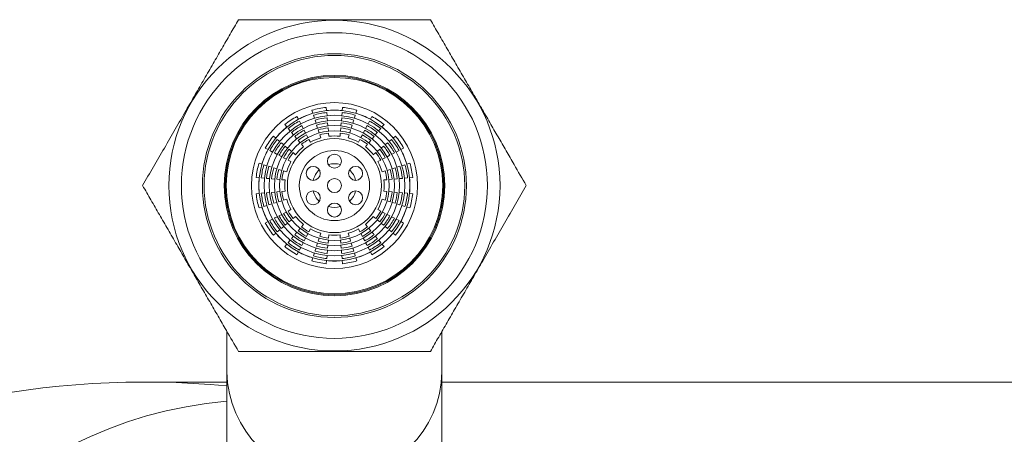
# Model space of a CAD drawing. Units: millimetres. Extents: x -210 to 543, y -340 to 561.
# Drawn here: x 75 to 132, y 537 to 561 of the extents above; entities that cross this region are included whole.
import ezdxf

# ---------------------------------------------------------------- set-up
doc = ezdxf.new("R2010")
doc.units = ezdxf.units.MM

msp = doc.modelspace()

# ---------------------------------------------------------------- linework, layer by layer
at = {"color": 7, "linetype": 'Continuous', "lineweight": 0}
for p, q in [((92.163, 555.365), (92.218, 555.192)), ((92.997, 555.347), (92.981, 555.528)), ((93.022, 555.052), (93.007, 555.234)), ((93.886, 555.234), (93.87, 555.052)), ((93.912, 555.528), (93.896, 555.347)), ((94.674, 555.192), (94.729, 555.365)), ((91.387, 554.848), (91.303, 555.009)), ((91.524, 554.586), (91.44, 554.747)), ((92.252, 555.084), (92.307, 554.91)), ((92.341, 554.802), (92.396, 554.628)), ((93.86, 554.939), (93.844, 554.758)), ((94.586, 554.91), (94.64, 555.084)), ((95.453, 554.747), (95.369, 554.586)), ((95.589, 555.009), (95.505, 554.848)), ((90.61, 554.546), (90.727, 554.407)), ((90.8, 554.32), (90.917, 554.18)), ((91.797, 554.062), (91.713, 554.223)), ((92.43, 554.52), (92.485, 554.346)), ((92.519, 554.238), (92.573, 554.065)), ((93.074, 554.464), (93.058, 554.645)), ((93.1, 554.169), (93.084, 554.35)), ((93.809, 554.35), (93.793, 554.169)), ((93.834, 554.645), (93.818, 554.464)), ((94.319, 554.065), (94.374, 554.238)), ((94.408, 554.346), (94.463, 554.52)), ((95.18, 554.223), (95.096, 554.062)), ((95.316, 554.485), (95.232, 554.324)), ((95.975, 554.18), (96.092, 554.32)), ((96.165, 554.407), (96.282, 554.546)), ((90.092, 553.771), (89.952, 553.888)), ((90.318, 553.581), (90.179, 553.698)), ((90.99, 554.093), (91.107, 553.954)), ((91.18, 553.867), (91.297, 553.728)), ((91.37, 553.641), (91.487, 553.501)), ((91.933, 553.799), (91.849, 553.961)), ((92.07, 553.537), (91.986, 553.699)), ((92.608, 553.956), (92.662, 553.783)), ((93.125, 553.875), (93.11, 554.056)), ((93.783, 554.056), (93.767, 553.875)), ((94.23, 553.783), (94.285, 553.956)), ((94.907, 553.699), (94.823, 553.537)), ((95.043, 553.961), (94.959, 553.799)), ((95.405, 553.501), (95.522, 553.641)), ((95.595, 553.728), (95.712, 553.867)), ((96.714, 553.698), (96.575, 553.581)), ((96.94, 553.888), (96.801, 553.771)), ((89.489, 553.195), (89.65, 553.111)), ((89.751, 553.058), (89.913, 552.974)), ((90.771, 553.201), (90.631, 553.318)), ((90.997, 553.011), (90.858, 553.128)), ((91.56, 553.414), (91.677, 553.275)), ((95.215, 553.275), (95.332, 553.414)), ((96.035, 553.128), (95.895, 553.011)), ((96.261, 553.318), (96.122, 553.201)), ((96.487, 553.508), (96.348, 553.391)), ((96.98, 552.974), (97.141, 553.058)), ((97.242, 553.111), (97.403, 553.195)), ((90.013, 552.922), (90.175, 552.838)), ((90.275, 552.786), (90.437, 552.702)), ((90.538, 552.649), (90.699, 552.565)), ((90.8, 552.513), (90.961, 552.429)), ((91.223, 552.821), (91.084, 552.938)), ((95.808, 552.938), (95.669, 552.821)), ((95.931, 552.429), (96.093, 552.513)), ((96.193, 552.565), (96.355, 552.649)), ((96.456, 552.702), (96.617, 552.786)), ((89.306, 552.28), (89.133, 552.335)), ((89.588, 552.191), (89.415, 552.246)), ((90.152, 552.014), (89.978, 552.068)), ((90.434, 551.925), (90.26, 551.98)), ((90.716, 551.836), (90.542, 551.891)), ((96.35, 551.891), (96.177, 551.836)), ((96.632, 551.98), (96.459, 551.925)), ((96.914, 552.068), (96.741, 552.014)), ((97.196, 552.157), (97.022, 552.103)), ((97.478, 552.246), (97.304, 552.191)), ((97.759, 552.335), (97.586, 552.28)), ((88.97, 551.517), (89.151, 551.502)), ((89.265, 551.492), (89.446, 551.476)), ((89.559, 551.466), (89.74, 551.45)), ((89.853, 551.44), (90.035, 551.424)), ((90.148, 551.414), (90.329, 551.399)), ((90.442, 551.389), (90.623, 551.373)), ((96.269, 551.373), (96.45, 551.389)), ((96.563, 551.399), (96.745, 551.414)), ((96.858, 551.424), (97.039, 551.44)), ((97.447, 551.476), (97.628, 551.492)), ((97.741, 551.502), (97.922, 551.517)), ((90.623, 550.731), (90.442, 550.716)), ((96.45, 550.716), (96.269, 550.731)), ((89.151, 550.603), (88.97, 550.587)), ((89.446, 550.628), (89.265, 550.612)), ((90.035, 550.68), (89.853, 550.664)), ((90.329, 550.706), (90.148, 550.69)), ((90.26, 550.125), (90.434, 550.179)), ((90.542, 550.214), (90.716, 550.268)), ((96.177, 550.268), (96.35, 550.214)), ((96.459, 550.179), (96.632, 550.125)), ((96.745, 550.69), (96.563, 550.706)), ((97.039, 550.664), (96.858, 550.68)), ((97.333, 550.638), (97.152, 550.654)), ((97.628, 550.612), (97.447, 550.628)), ((97.922, 550.587), (97.741, 550.603)), ((89.133, 549.769), (89.306, 549.824)), ((89.415, 549.858), (89.588, 549.913)), ((89.697, 549.947), (89.87, 550.002)), ((89.978, 550.036), (90.152, 550.09)), ((90.961, 549.676), (90.8, 549.592)), ((96.093, 549.592), (95.931, 549.676)), ((96.741, 550.09), (96.914, 550.036)), ((97.304, 549.913), (97.478, 549.858)), ((97.586, 549.824), (97.759, 549.769)), ((89.913, 549.13), (89.751, 549.046)), ((90.437, 549.403), (90.275, 549.319)), ((90.699, 549.539), (90.538, 549.455)), ((90.858, 548.976), (90.997, 549.093)), ((91.084, 549.166), (91.223, 549.283)), ((95.669, 549.283), (95.808, 549.166)), ((95.895, 549.093), (96.035, 548.976)), ((96.355, 549.455), (96.193, 549.539)), ((96.617, 549.319), (96.456, 549.403)), ((96.879, 549.182), (96.718, 549.266)), ((97.141, 549.046), (96.98, 549.13)), ((89.65, 548.993), (89.489, 548.909)), ((90.179, 548.406), (90.318, 548.523)), ((90.405, 548.596), (90.544, 548.713)), ((90.631, 548.786), (90.771, 548.903)), ((91.487, 548.603), (91.37, 548.464)), ((91.677, 548.829), (91.56, 548.69)), ((91.986, 548.406), (92.07, 548.567)), ((94.823, 548.567), (94.907, 548.406)), ((95.332, 548.69), (95.215, 548.829)), ((95.522, 548.464), (95.405, 548.603)), ((96.122, 548.903), (96.261, 548.786)), ((96.575, 548.523), (96.714, 548.406)), ((97.403, 548.909), (97.242, 548.993)), ((89.952, 548.216), (90.092, 548.333)), ((90.917, 547.924), (90.8, 547.784)), ((91.297, 548.377), (91.18, 548.237)), ((91.713, 547.881), (91.797, 548.043)), ((91.849, 548.144), (91.933, 548.305)), ((92.573, 548.04), (92.519, 547.866)), ((92.662, 548.321), (92.608, 548.148)), ((93.084, 547.754), (93.1, 547.935)), ((93.11, 548.048), (93.125, 548.229)), ((93.767, 548.229), (93.783, 548.048)), ((93.793, 547.935), (93.809, 547.754)), ((94.285, 548.148), (94.23, 548.321)), ((94.374, 547.866), (94.319, 548.04)), ((94.959, 548.305), (95.043, 548.144)), ((95.096, 548.043), (95.18, 547.881)), ((95.712, 548.237), (95.595, 548.377)), ((95.902, 548.011), (95.785, 548.15)), ((96.092, 547.784), (95.975, 547.924)), ((96.801, 548.333), (96.94, 548.216)), ((90.727, 547.697), (90.61, 547.558)), ((91.44, 547.357), (91.524, 547.518)), ((91.576, 547.619), (91.66, 547.781)), ((92.485, 547.758), (92.43, 547.584)), ((93.032, 547.165), (93.048, 547.346)), ((93.058, 547.459), (93.074, 547.641)), ((93.818, 547.641), (93.834, 547.459)), ((94.463, 547.584), (94.408, 547.758)), ((94.551, 547.302), (94.497, 547.476)), ((95.369, 547.518), (95.453, 547.357)), ((96.282, 547.558), (96.165, 547.697)), ((91.303, 547.095), (91.387, 547.256)), ((92.218, 546.912), (92.163, 546.739)), ((92.307, 547.194), (92.252, 547.021)), ((93.007, 546.871), (93.022, 547.052)), ((93.87, 547.052), (93.886, 546.871)), ((94.64, 547.021), (94.586, 547.194)), ((94.729, 546.739), (94.674, 546.912)), ((95.505, 547.256), (95.589, 547.095)), ((92.981, 546.576), (92.997, 546.757)), ((93.896, 546.757), (93.912, 546.576)), ((87.296, 542.713), (87.296, 540.379)), ((99.596, 540.379), (99.596, 542.707)), ((87.296, 540.379), (87.296, 531.725)), ((99.596, 531.725), (99.596, 540.379)), ((87.296, 539.802), (82.618, 539.802)), ((87.296, 539.802), (82.618, 539.802)), ((211.355, 539.802), (99.596, 539.802)), ((211.355, 539.802), (99.596, 539.802))]:
    msp.add_line(p, q, dxfattribs=at)
at = {"color": 7, "linetype": 'Continuous', "lineweight": 0, "flags": 128}
for points in [[(93.048, 554.758), (93.036, 554.902), (93.032, 554.939)], [(94.497, 554.628), (94.54, 554.766), (94.551, 554.802)], [(91.66, 554.324), (91.594, 554.452), (91.576, 554.485)], [(95.785, 553.954), (95.878, 554.065), (95.902, 554.093)], [(90.544, 553.391), (90.434, 553.484), (90.405, 553.508)], [(96.718, 552.838), (96.846, 552.905), (96.879, 552.922)], [(89.87, 552.103), (89.732, 552.146), (89.697, 552.157)], [(97.152, 551.45), (97.296, 551.463), (97.333, 551.466)], [(89.74, 550.654), (89.596, 550.642), (89.559, 550.638)], [(97.022, 550.002), (97.16, 549.958), (97.196, 549.947)], [(90.175, 549.266), (90.047, 549.2), (90.013, 549.182)], [(96.348, 548.713), (96.459, 548.62), (96.487, 548.596)], [(91.107, 548.15), (91.014, 548.04), (90.99, 548.011)], [(92.396, 547.476), (92.352, 547.338), (92.341, 547.302)], [(93.844, 547.346), (93.857, 547.202), (93.86, 547.165)], [(95.232, 547.781), (95.299, 547.653), (95.316, 547.619)]]:
    msp.add_lwpolyline(points, dxfattribs=at)
at = {"color": 7, "linetype": 'Continuous', "lineweight": 0}
for centre, radius in [((93.446, 551.052), 9.47), ((93.446, 551.052), 8.75), ((93.446, 551.052), 7.55), ((93.446, 551.052), 7.45), ((93.446, 551.052), 6.308), ((93.446, 551.052), 6.25), ((93.446, 551.052), 6.192), ((93.446, 551.052), 4.75), ((93.446, 551.052), 4.318), ((93.446, 551.052), 4.023), ((93.446, 551.052), 3.727), ((93.446, 551.052), 3.432), ((93.446, 551.052), 3.136), ((93.446, 551.052), 2.692), ((93.446, 551.052), 2.009), ((93.446, 552.452), 0.4), ((92.234, 551.752), 0.4), ((94.659, 551.752), 0.4), ((93.446, 551.052), 0.4), ((92.234, 550.352), 0.4), ((94.659, 550.352), 0.4), ((93.446, 549.652), 0.4)]:
    msp.add_circle(centre, radius, dxfattribs=at)
for centre, radius, start, end in [((93.446, 551.052), 4.5, 95.936, 106.564), ((93.446, 551.052), 4.205, 96.0018, 106.4982), ((93.446, 551.052), 4.32, 84.025, 95.975), ((93.446, 551.052), 4.205, 73.5018, 83.9982), ((93.446, 551.052), 4.5, 73.436, 84.064), ((93.446, 551.052), 4.5, 118.436, 129.064), ((93.446, 551.052), 4.205, 118.5018, 128.9982), ((93.446, 551.052), 4.32, 106.525, 118.475), ((93.446, 551.052), 3.909, 96.0775, 106.4225), ((93.446, 551.052), 3.909, 73.5775, 83.9225), ((93.446, 551.052), 4.32, 61.525, 73.475), ((93.446, 551.052), 4.205, 51.0018, 61.4982), ((93.446, 551.052), 4.5, 50.936, 61.564), ((93.446, 551.052), 4.32, 129.025, 140.975), ((93.446, 551.052), 3.909, 118.5775, 128.9225), ((93.446, 551.052), 3.614, 118.6656, 128.8344), ((93.446, 551.052), 3.614, 96.1656, 106.3344), ((93.446, 551.052), 3.318, 96.2694, 106.2306), ((93.446, 551.052), 3.318, 73.7694, 83.7306), ((93.446, 551.052), 3.614, 73.6656, 83.8344), ((93.446, 551.052), 3.614, 51.1656, 61.3344), ((93.446, 551.052), 3.909, 51.0775, 61.4225), ((93.446, 551.052), 4.32, 39.025, 50.975), ((93.446, 551.052), 4.5, 140.936, 151.564), ((93.446, 551.052), 4.205, 141.0018, 151.4982), ((93.446, 551.052), 3.318, 118.7694, 128.7306), ((93.446, 551.052), 3.023, 118.8935, 128.6065), ((93.446, 551.052), 2.841, 106.0173, 118.9827), ((93.446, 551.052), 3.023, 96.3935, 106.1065), ((93.446, 551.052), 2.841, 83.5173, 96.4827), ((93.446, 551.052), 3.023, 73.8935, 83.6065), ((93.446, 551.052), 2.841, 61.0173, 73.9827), ((93.446, 551.052), 3.023, 51.3935, 61.1065), ((93.446, 551.052), 3.318, 51.2694, 61.2306), ((93.446, 551.052), 4.205, 28.5018, 38.9982), ((93.446, 551.052), 4.5, 28.436, 39.064), ((93.446, 551.052), 4.32, 151.525, 163.475), ((93.446, 551.052), 3.909, 141.0775, 151.4225), ((93.446, 551.052), 3.614, 141.1656, 151.3344), ((93.446, 551.052), 3.318, 141.2694, 151.2306), ((93.446, 551.052), 2.841, 128.5173, 141.4827), ((93.446, 551.052), 2.841, 38.5173, 51.4827), ((93.446, 551.052), 3.318, 28.7694, 38.7306), ((93.446, 551.052), 3.614, 28.6656, 38.8344), ((93.446, 551.052), 3.909, 28.5775, 38.9225), ((93.446, 551.052), 4.32, 16.525, 28.475), ((93.446, 551.052), 2.841, 151.0173, 163.9827), ((93.446, 551.052), 3.023, 141.3935, 151.1065), ((93.446, 551.052), 3.023, 28.8935, 38.6065), ((93.446, 551.052), 2.841, 16.0173, 28.9827), ((93.446, 551.052), 4.5, 163.436, 174.064), ((93.446, 551.052), 4.205, 163.5018, 173.9982), ((93.446, 551.052), 3.909, 163.5775, 173.9225), ((93.446, 551.052), 3.614, 163.6656, 173.8344), ((93.446, 551.052), 3.318, 163.7694, 173.7306), ((93.446, 551.052), 3.023, 163.8935, 173.6065), ((93.446, 551.052), 1.25, 133.8866, 166.1134), ((93.446, 551.052), 1.25, 73.8866, 106.1134), ((93.446, 551.052), 1.25, 13.8866, 46.1134), ((93.446, 551.052), 3.023, 6.3935, 16.1065), ((93.446, 551.052), 3.318, 6.2694, 16.2306), ((93.446, 551.052), 3.614, 6.1656, 16.3344), ((93.446, 551.052), 3.909, 6.0775, 16.4225), ((93.446, 551.052), 4.205, 6.0018, 16.4982), ((93.446, 551.052), 4.5, 5.936, 16.564), ((93.446, 551.052), 4.32, 174.025, 185.975), ((93.446, 551.052), 2.841, 173.5173, 186.4827), ((93.446, 551.052), 2.841, 353.5173, 6.4827), ((93.446, 551.052), 4.32, 354.025, 5.975), ((93.446, 551.052), 1.25, 193.8866, 226.1134), ((93.446, 551.052), 1.25, 313.8866, 346.1134), ((93.446, 551.052), 4.5, 185.936, 196.564), ((93.446, 551.052), 4.205, 186.0018, 196.4982), ((93.446, 551.052), 3.909, 186.0775, 196.4225), ((93.446, 551.052), 3.614, 186.1656, 196.3344), ((93.446, 551.052), 3.318, 186.2694, 196.2306), ((93.446, 551.052), 3.023, 186.3935, 196.1065), ((93.446, 551.052), 2.841, 196.0173, 208.9827), ((93.446, 551.052), 2.841, 331.0173, 343.9827), ((93.446, 551.052), 3.023, 343.8935, 353.6065), ((93.446, 551.052), 3.318, 343.7694, 353.7306), ((93.446, 551.052), 3.614, 343.6656, 353.8344), ((93.446, 551.052), 3.909, 343.5775, 353.9225), ((93.446, 551.052), 4.205, 343.5018, 353.9982), ((93.446, 551.052), 4.5, 343.436, 354.064), ((93.446, 551.052), 4.32, 196.525, 208.475), ((93.446, 551.052), 3.023, 208.8935, 218.6065), ((93.446, 551.052), 1.25, 253.8866, 286.1134), ((93.446, 551.052), 3.023, 321.3935, 331.1065), ((93.446, 551.052), 4.32, 331.525, 343.475), ((93.446, 551.052), 4.205, 208.5018, 218.9982), ((93.446, 551.052), 3.909, 208.5775, 218.9225), ((93.446, 551.052), 3.614, 208.6656, 218.8344), ((93.446, 551.052), 3.318, 208.7694, 218.7306), ((93.446, 551.052), 2.841, 218.5173, 231.4827), ((93.446, 551.052), 2.841, 308.5173, 321.4827), ((93.446, 551.052), 3.318, 321.2694, 331.2306), ((93.446, 551.052), 3.614, 321.1656, 331.3344), ((93.446, 551.052), 3.909, 321.0775, 331.4225), ((93.446, 551.052), 4.205, 321.0018, 331.4982), ((93.446, 551.052), 4.5, 208.436, 219.064), ((93.446, 551.052), 3.318, 231.2694, 241.2306), ((93.446, 551.052), 3.023, 231.3935, 241.1065), ((93.446, 551.052), 2.841, 241.0173, 253.9827), ((93.446, 551.052), 2.841, 286.0173, 298.9827), ((93.446, 551.052), 3.023, 298.8935, 308.6065), ((93.446, 551.052), 3.318, 298.7694, 308.7306), ((93.446, 551.052), 4.5, 320.936, 331.564), ((93.446, 551.052), 4.32, 219.025, 230.975), ((93.446, 551.052), 3.909, 231.0775, 241.4225), ((93.446, 551.052), 3.614, 231.1656, 241.3344), ((93.446, 551.052), 3.023, 253.8935, 263.6065), ((93.446, 551.052), 2.841, 263.5173, 276.4827), ((93.446, 551.052), 3.023, 276.3935, 286.1065), ((93.446, 551.052), 3.614, 298.6656, 308.8344), ((93.446, 551.052), 3.909, 298.5775, 308.9225), ((93.446, 551.052), 4.32, 309.025, 320.975), ((93.446, 551.052), 4.5, 230.936, 241.564), ((93.446, 551.052), 4.205, 231.0018, 241.4982), ((93.446, 551.052), 3.614, 253.6656, 263.8344), ((93.446, 551.052), 3.318, 253.7694, 263.7306), ((93.446, 551.052), 3.318, 276.2694, 286.2306), ((93.446, 551.052), 3.614, 276.1656, 286.3344), ((93.446, 551.052), 4.205, 298.5018, 308.9982), ((93.446, 551.052), 4.5, 298.436, 309.064), ((93.446, 551.052), 4.32, 241.525, 253.475), ((93.446, 551.052), 4.205, 253.5018, 263.9982), ((93.446, 551.052), 3.909, 253.5775, 263.9225), ((93.446, 551.052), 3.909, 276.0775, 286.4225), ((93.446, 551.052), 4.205, 276.0018, 286.4982), ((93.446, 551.052), 4.32, 286.525, 298.475), ((93.446, 551.052), 4.5, 253.436, 264.064), ((93.446, 551.052), 4.32, 264.025, 275.975), ((93.446, 551.052), 4.5, 275.936, 286.564), ((89.446, 514.302), 24.5, 95.0345, 264.9655)]:
    msp.add_arc(centre, radius, start, end, dxfattribs=at)
at = {"color": 8, "linetype": 'Continuous', "lineweight": 0}
msp.add_arc((93.446, 540.467), 6.151, 180.8127, 359.1873, dxfattribs=at)
at = {"color": 7, "linetype": 'Continuous', "lineweight": 0}
msp.add_ellipse((82.618, 514.302), major_axis=(-36.062, 0), ratio=0.707107, start_param=4.582291, end_param=6.283185, dxfattribs=at)
for points, knots in [([(87.961, 560.552), (87.802, 560.277), (87.485, 559.726), (87, 558.887), (86.505, 558.029), (85.998, 557.152), (85.484, 556.26), (84.929, 555.301), (84.339, 554.278), (83.713, 553.193), (83.09, 552.115), (82.681, 551.406), (82.477, 551.052)], [0, 0, 0, 0, 0.0894594, 0.1789571, 0.2683795, 0.3605457, 0.4528108, 0.5449519, 0.6574225, 0.7699172, 0.8849443, 1, 1, 1, 1]), ([(98.931, 560.552), (98.613, 560.552), (97.978, 560.552), (97.008, 560.552), (96.017, 560.552), (95.005, 560.552), (93.975, 560.552), (92.867, 560.552), (91.686, 560.552), (90.434, 560.552), (89.189, 560.552), (88.371, 560.552), (87.961, 560.552)], [0, 0, 0, 0, 0.089459, 0.178957, 0.268379, 0.360546, 0.452811, 0.544952, 0.657422, 0.769917, 0.884944, 1, 1, 1, 1]), ([(104.416, 551.052), (104.185, 551.453), (103.804, 552.112), (103.263, 553.048), (102.802, 553.848), (102.33, 554.664), (101.851, 555.495), (101.365, 556.336), (100.877, 557.182), (100.388, 558.029), (99.898, 558.878), (99.411, 559.72), (99.091, 560.275), (98.931, 560.552)], [0, 0, 0, 0, 0.129949, 0.213822, 0.297743, 0.381583, 0.468276, 0.555069, 0.641765, 0.730772, 0.819792, 0.909891, 1, 1, 1, 1]), ([(82.477, 551.052), (82.635, 550.778), (82.951, 550.23), (83.436, 549.391), (83.928, 548.539), (84.415, 547.695), (84.894, 546.865), (85.363, 546.052), (85.837, 545.231), (86.314, 544.405), (86.793, 543.576), (87.344, 542.621), (87.73, 541.953), (87.961, 541.552)], [0, 0, 0, 0, 0.089092, 0.178175, 0.268211, 0.358234, 0.441962, 0.525777, 0.609502, 0.696309, 0.783208, 0.870051, 1, 1, 1, 1]), ([(98.931, 541.552), (99.09, 541.827), (99.408, 542.378), (99.893, 543.217), (100.388, 544.075), (100.894, 544.952), (101.409, 545.844), (101.963, 546.804), (102.553, 547.826), (103.18, 548.911), (103.802, 549.989), (104.211, 550.698), (104.416, 551.052)], [0, 0, 0, 0, 0.08946, 0.178957, 0.26838, 0.360546, 0.452811, 0.544952, 0.657422, 0.769917, 0.884944, 1, 1, 1, 1]), ([(87.961, 541.552), (88.279, 541.552), (88.915, 541.552), (89.884, 541.552), (90.875, 541.552), (91.887, 541.552), (92.917, 541.552), (94.025, 541.552), (95.206, 541.552), (96.459, 541.552), (97.704, 541.552), (98.522, 541.552), (98.931, 541.552)], [0, 0, 0, 0, 0.089459, 0.178957, 0.268379, 0.360546, 0.452811, 0.544952, 0.657422, 0.769917, 0.884944, 1, 1, 1, 1])]:
    msp.add_open_spline(points, degree=3, knots=knots, dxfattribs=at)

doc.saveas('drawing.dxf')
